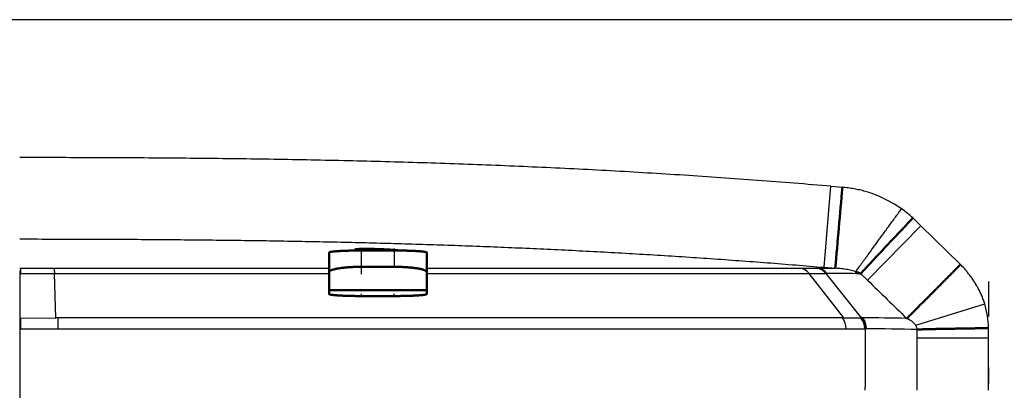
# Model space of a CAD drawing. Extents: x 0 to 420, y 0 to 297.
# Drawn here: x 124 to 130, y 72 to 74 of the extents above; entities that cross this region are included whole.
import ezdxf

# ---------------------------------------------------------------- set-up
doc = ezdxf.new("R2010")
doc.units = 0
doc.linetypes.add('DASHDOT', pattern=[18.5, 12, -3, 0.5, -3])
doc.layers.get('0').update_dxf_attribs({"lineweight": 13})

# ---------------------------------------------------------------- blocks, each defined once
blk = doc.blocks.new('BLOCK4853')
at = {"color": 7, "lineweight": 25}
for p, q in [((336.199, 112.4), (297, 112.4)), ((322.266, 103.24), (298.178, 103.24)), ((298.183, 102.905), (322.377, 102.905))]:
    blk.add_line(p, q, dxfattribs=at)
at = {"color": 7, "lineweight": 25, "ltscale": 0.06244}
blk.add_line((321.7, 104.795), (321.913, 107.283), dxfattribs=at)
at = {"color": 7, "lineweight": 25, "ltscale": 0.008838}
blk.add_line((321.913, 107.283), (322.265, 107.254), dxfattribs=at)
at = {"color": 7, "lineweight": 25, "ltscale": 0.008502}
blk.add_line((324.428, 106.311), (324.672, 106.074), dxfattribs=at)
at = {"color": 7, "lineweight": 25, "ltscale": 0.058509}
blk.add_line((323.038, 104.398), (324.672, 106.074), dxfattribs=at)
at = {"color": 7, "lineweight": 25, "ltscale": 0.04264}
blk.add_line((324.672, 106.074), (325.892, 104.883), dxfattribs=at)
at = {"color": 7, "lineweight": 50, "ltscale": 0.015058}
for p, q in [((306.5, 105.249), (306.5, 104.647)), ((309.5, 104.647), (309.5, 105.249))]:
    blk.add_line(p, q, dxfattribs=at)
at = {"color": 7, "lineweight": 50, "ltscale": 0.001142}
blk.add_line((307.4, 105.356), (307.4, 105.311), dxfattribs=at)
at = {"color": 7, "lineweight": 50, "ltscale": 0.0125}
for p, q in [((308, 105.311), (307.5, 105.311)), ((308.5, 105.311), (308, 105.311))]:
    blk.add_line(p, q, dxfattribs=at)
at = {"color": 7, "lineweight": 25, "ltscale": 0.012524}
for p, q in [((307.5, 104.81), (307.5, 105.311)), ((308.5, 105.311), (308.5, 104.81))]:
    blk.add_line(p, q, dxfattribs=at)
at = {"color": 7, "lineweight": 25, "ltscale": 0.000817984}
blk.add_line((297, 104.769), (297.033, 104.769), dxfattribs=at)
at = {"color": 7, "lineweight": 25, "ltscale": 0.004061}
blk.add_line((297.036, 104.606), (297.033, 104.769), dxfattribs=at)
at = {"color": 7, "lineweight": 25, "ltscale": 0.025687}
blk.add_line((297.033, 104.769), (298.06, 104.769), dxfattribs=at)
at = {"color": 7, "lineweight": 25, "ltscale": 0.210996}
blk.add_line((298.06, 104.769), (306.5, 104.768), dxfattribs=at)
at = {"color": 7, "lineweight": 50, "ltscale": 0.01372}
for p, q in [((306.5, 104.098), (306.5, 104.647)), ((309.5, 104.647), (309.5, 104.098))]:
    blk.add_line(p, q, dxfattribs=at)
at = {"color": 7, "lineweight": 50, "ltscale": 0.025}
for p, q in [((308.5, 104.81), (307.5, 104.81)), ((307.5, 103.913), (308.5, 103.913))]:
    blk.add_line(p, q, dxfattribs=at)
at = {"color": 7, "lineweight": 25, "ltscale": 0.286538}
blk.add_line((309.5, 104.768), (320.962, 104.768), dxfattribs=at)
at = {"color": 7, "lineweight": 25, "ltscale": 0.01277}
blk.add_line((320.962, 104.768), (321.472, 104.769), dxfattribs=at)
at = {"color": 7, "lineweight": 25, "ltscale": 0.000396584}
blk.add_line((321.472, 104.769), (321.488, 104.769), dxfattribs=at)
at = {"color": 7, "lineweight": 25, "ltscale": 0.000397539}
blk.add_line((321.488, 104.769), (321.504, 104.769), dxfattribs=at)
at = {"color": 7, "lineweight": 25, "ltscale": 0.01347}
blk.add_line((321.504, 104.769), (322.043, 104.766), dxfattribs=at)
at = {"color": 7, "lineweight": 25, "ltscale": 0.008604}
blk.add_line((321.7, 104.795), (322.043, 104.766), dxfattribs=at)
at = {"color": 7, "lineweight": 50, "ltscale": 0.000888625}
blk.add_line((297, 104.607), (297.036, 104.606), dxfattribs=at)
at = {"color": 7, "lineweight": 25, "ltscale": 0.034162}
blk.add_line((298.106, 103.24), (298.066, 104.606), dxfattribs=at)
at = {"color": 7, "lineweight": 25, "ltscale": 0.210852}
blk.add_line((298.066, 104.605), (306.5, 104.606), dxfattribs=at)
at = {"color": 7, "lineweight": 25, "ltscale": 0.293587}
blk.add_line((309.5, 104.607), (321.243, 104.606), dxfattribs=at)
at = {"color": 7, "lineweight": 25, "ltscale": 0.043234}
blk.add_line((322.304, 103.24), (321.243, 104.606), dxfattribs=at)
at = {"color": 7, "lineweight": 25, "ltscale": 0.012734}
blk.add_line((321.243, 104.606), (321.753, 104.606), dxfattribs=at)
at = {"color": 7, "lineweight": 25, "ltscale": 0.000435176}
blk.add_line((321.753, 104.606), (321.77, 104.606), dxfattribs=at)
at = {"color": 7, "lineweight": 25, "ltscale": 0.043544}
blk.add_line((322.852, 103.241), (321.77, 104.606), dxfattribs=at)
at = {"color": 7, "lineweight": 50, "ltscale": 0.00044839}
blk.add_line((321.77, 104.606), (321.788, 104.606), dxfattribs=at)
at = {"color": 7, "lineweight": 25, "ltscale": 0.00723}
blk.add_line((322.828, 104.598), (323.038, 104.398), dxfattribs=at)
at = {"color": 7, "lineweight": 50, "ltscale": 0.00309}
for p, q in [((306.5, 103.975), (306.5, 104.098)), ((309.5, 104.098), (309.5, 103.975))]:
    blk.add_line(p, q, dxfattribs=at)
at = {"color": 7, "lineweight": 50, "ltscale": 0.075}
blk.add_line((306.5, 104.098), (309.5, 104.098), dxfattribs=at)
at = {"color": 7, "lineweight": 25, "ltscale": 0.055471}
blk.add_line((324.516, 103.017), (326.636, 103.671), dxfattribs=at)
at = {"color": 7, "lineweight": 25, "ltscale": 0.000878994}
blk.add_line((297, 103.238), (297.035, 103.238), dxfattribs=at)
at = {"color": 7, "lineweight": 25, "ltscale": 0.026754}
blk.add_line((297.035, 103.238), (298.106, 103.24), dxfattribs=at)
at = {"color": 7, "lineweight": 25, "ltscale": 0.008368}
blk.add_line((297.036, 102.903), (297.035, 103.238), dxfattribs=at)
at = {"color": 7, "lineweight": 25, "ltscale": 0.001812}
blk.add_line((298.178, 103.24), (298.106, 103.24), dxfattribs=at)
at = {"color": 7, "lineweight": 25, "ltscale": 0.000930225}
blk.add_line((322.267, 103.24), (322.304, 103.24), dxfattribs=at)
at = {"color": 7, "lineweight": 50, "ltscale": 0.000486216}
blk.add_line((322.833, 103.241), (322.852, 103.241), dxfattribs=at)
at = {"color": 7, "lineweight": 50, "ltscale": 0.000479236}
blk.add_line((322.852, 103.241), (322.872, 103.243), dxfattribs=at)
at = {"color": 7, "lineweight": 25, "ltscale": 0.000879361}
blk.add_line((297, 102.903), (297.035, 102.903), dxfattribs=at)
at = {"color": 7, "lineweight": 25, "ltscale": 0.028699}
blk.add_line((297.035, 102.903), (298.183, 102.905), dxfattribs=at)
at = {"color": 7, "lineweight": 25, "ltscale": 0.000434819}
blk.add_line((322.949, 102.905), (322.966, 102.907), dxfattribs=at)
at = {"color": 7, "lineweight": 25, "ltscale": 0.000431432}
blk.add_line((322.966, 102.907), (322.984, 102.907), dxfattribs=at)
at = {"color": 7, "lineweight": 25, "ltscale": 0.044725}
blk.add_line((322.966, 102.907), (322.966, 101.118), dxfattribs=at)
at = {"color": 7, "lineweight": 25, "ltscale": 0.006371}
blk.add_line((324.563, 102.63), (324.563, 102.885), dxfattribs=at)
at = {"color": 7, "lineweight": 25, "ltscale": 0.007454}
blk.add_line((326.755, 102.63), (326.755, 102.928), dxfattribs=at)
at = {"color": 7, "lineweight": 25, "ltscale": 0.037817}
for p, q in [((324.563, 101.118), (324.563, 102.63)), ((326.755, 101.118), (326.755, 102.63))]:
    blk.add_line(p, q, dxfattribs=at)
at = {"color": 7, "lineweight": 25, "ltscale": 0.054822}
blk.add_line((324.563, 102.63), (326.755, 102.63), dxfattribs=at)
at = {"color": 7, "lineweight": 25, "ltscale": 0.0025}
for p, q in [((322.966, 101.018), (322.966, 101.118)), ((324.563, 101.018), (324.563, 101.118)), ((326.755, 101.018), (326.755, 101.118))]:
    blk.add_line(p, q, dxfattribs=at)
at = {"color": 7, "lineweight": 50}
for centre, radius, start, end in [((-220.192, 154.081), 544.474, 354.80337, 355.06616), ((322.547, 104.115), 0.559, 59.7716, 77.3158), ((322.408, 102.904), 0.559, 0.2669, 37.1932), ((322.443, 102.914), 0.54, 359.3402, 37.5427)]:
    blk.add_arc(centre, radius, start, end, dxfattribs=at)
at = {"color": 7, "lineweight": 25}
for centre, radius, start, end in [((322.118, 103.81), 3.404, 47.2818, 54.8067), ((320.905, 104.347), 0.426, 37.5057, 82.4102), ((321.415, 104.35), 0.423, 37.2485, 82.2997), ((321.434, 104.352), 0.421, 37.1367, 82.6056), ((321.451, 104.349), 0.424, 37.4199, 82.7539), ((297.514, 148.644), 44.04, 269.3773, 270.7177), ((321.763, 40.356), 64.25, 89.05016, 89.978), ((486.721, 270.872), 233.464, 225.48423, 225.89648), ((323.686, 102.823), 3.07, 1.9585, 16.0207), ((288.168, 102.923), 10.015, 359.8994, 1.8169), ((321.809, 102.905), 0.568, 0.0359, 36.2646), ((322.572, 132.785), 29.545, 269.4804, 270.5066), ((322.386, 102.899), 0.563, 0.6339, 37.3631), ((322.624, 29.08), 74.163, 88.75141, 89.80901), ((322.652, 138.683), 35.778, 269.56, 270.4758), ((322.743, 28.878), 74.029, 88.59118, 89.81354), ((324.301, 102.866), 0.262, 4.1594, 35.0142)]:
    blk.add_arc(centre, radius, start, end, dxfattribs=at)
for points, knots in [([(321.913, 107.283), (321.161, 107.348), (319.659, 107.468), (317.403, 107.625), (315.147, 107.76), (312.89, 107.873), (310.629, 107.965), (308.363, 108.036), (306.09, 108.089), (303.81, 108.126), (301.533, 108.15), (299.263, 108.162), (297.754, 108.164), (297, 108.164)], [0, 0, 0, 0, 2.262001, 4.522591, 6.782365, 9.042559, 11.303483, 13.568095, 15.843862, 18.126903, 20.406972, 22.675987, 24.936029, 24.936029, 24.936029, 24.936029]), ([(324.08, 106.591), (324.032, 106.624), (323.934, 106.688), (323.784, 106.778), (323.628, 106.862), (323.466, 106.941), (323.301, 107.013), (323.134, 107.077), (322.965, 107.128), (322.794, 107.171), (322.62, 107.207), (322.443, 107.235), (322.324, 107.248), (322.265, 107.254)], [0, 0, 0, 0, 0.173648, 0.349641, 0.526944, 0.705622, 0.888093, 1.067168, 1.242316, 1.417716, 1.596118, 1.775598, 1.954411, 1.954411, 1.954411, 1.954411]), ([(322.67, 104.661), (322.68, 104.675), (322.702, 104.704), (322.739, 104.753), (322.781, 104.811), (322.83, 104.877), (322.885, 104.952), (322.947, 105.036), (323.014, 105.128), (323.086, 105.227), (323.163, 105.333), (323.245, 105.446), (323.331, 105.564), (323.42, 105.687), (323.511, 105.813), (323.605, 105.941), (323.7, 106.072), (323.795, 106.203), (323.891, 106.333), (323.986, 106.463), (324.048, 106.548), (324.08, 106.591)], [0, 0, 0, 0, 0.050281, 0.111233, 0.182907, 0.265354, 0.358623, 0.462521, 0.576387, 0.699507, 0.831164, 0.970634, 1.116945, 1.268887, 1.425235, 1.584765, 1.746265, 1.908611, 2.070723, 2.231524, 2.389935, 2.389935, 2.389935, 2.389935]), ([(297, 105.665), (297.367, 105.665), (298.026, 105.664), (298.978, 105.662), (299.856, 105.659), (300.732, 105.654), (301.608, 105.648), (302.484, 105.64), (303.36, 105.63), (304.236, 105.619), (305.112, 105.605), (305.988, 105.589), (306.863, 105.571), (307.738, 105.55), (308.613, 105.527), (309.488, 105.501), (310.362, 105.471), (311.236, 105.439), (312.11, 105.403), (312.983, 105.365), (313.856, 105.323), (314.729, 105.278), (315.602, 105.229), (316.474, 105.178), (317.346, 105.123), (318.217, 105.064), (319.088, 105.002), (319.959, 104.937), (320.83, 104.868), (321.41, 104.82), (321.7, 104.795)], [0, 0, 0, 0, 1.099406, 1.979637, 2.855675, 3.73181, 4.607992, 5.484173, 6.360306, 7.236346, 8.11226, 8.98803, 9.863642, 10.73908, 11.614333, 12.489386, 13.364233, 14.238868, 15.113305, 15.987558, 16.861643, 17.735575, 18.60937, 19.483045, 20.356614, 21.230093, 22.103496, 22.97684, 23.850139, 24.723411, 24.723411, 24.723411, 24.723411]), ([(298.06, 104.769), (298.061, 104.767), (298.061, 104.763), (298.062, 104.757), (298.062, 104.748), (298.063, 104.737), (298.063, 104.724), (298.063, 104.709), (298.064, 104.692), (298.064, 104.673), (298.064, 104.652), (298.065, 104.63), (298.066, 104.614), (298.066, 104.606)], [0, 0, 0, 0, 0.0044976, 0.0112238, 0.0201496, 0.0312157, 0.0443534, 0.0594911, 0.0765555, 0.0954735, 0.1161721, 0.138579, 0.1626225, 0.1626225, 0.1626225, 0.1626225]), ([(322.67, 104.661), (322.643, 104.67), (322.589, 104.687), (322.506, 104.707), (322.421, 104.724), (322.332, 104.738), (322.24, 104.751), (322.143, 104.76), (322.077, 104.764), (322.043, 104.766)], [0, 0, 0, 0, 0.0855295, 0.1684858, 0.255459, 0.3460269, 0.4389441, 0.5353363, 0.6373454, 0.6373454, 0.6373454, 0.6373454]), ([(326.636, 103.671), (326.623, 103.714), (326.593, 103.8), (326.542, 103.927), (326.485, 104.05), (326.423, 104.171), (326.357, 104.285), (326.288, 104.395), (326.216, 104.5), (326.14, 104.6), (326.061, 104.697), (325.978, 104.791), (325.921, 104.852), (325.892, 104.883)], [0, 0, 0, 0, 0.136582, 0.273206, 0.409454, 0.545123, 0.679141, 0.806836, 0.933738, 1.059612, 1.184326, 1.309087, 1.435088, 1.435088, 1.435088, 1.435088]), ([(324.516, 103.017), (324.51, 103.024), (324.497, 103.039), (324.476, 103.061), (324.454, 103.083), (324.431, 103.107), (324.406, 103.129), (324.379, 103.149), (324.352, 103.166), (324.325, 103.182), (324.298, 103.197), (324.27, 103.211), (324.25, 103.22), (324.24, 103.225)], [0, 0, 0, 0, 0.0290978, 0.0591758, 0.0905345, 0.1236813, 0.1576033, 0.1910736, 0.2237133, 0.2544674, 0.2844053, 0.3157209, 0.349312, 0.349312, 0.349312, 0.349312])]:
    blk.add_open_spline(points, degree=3, knots=knots, dxfattribs=at)
at = {"color": 7, "lineweight": 50}
for points, knots in [([(324.428, 106.311), (324.403, 106.285), (324.353, 106.231), (324.274, 106.146), (324.187, 106.054), (324.091, 105.952), (323.986, 105.84), (323.873, 105.72), (323.754, 105.594), (323.632, 105.465), (323.512, 105.337), (323.396, 105.214), (323.288, 105.1), (323.192, 104.996), (323.107, 104.905), (323.035, 104.828), (322.976, 104.763), (322.927, 104.709), (322.888, 104.666), (322.856, 104.629), (322.837, 104.608), (322.828, 104.597)], [0, 0, 0, 0, 0.107098, 0.221626, 0.347738, 0.487583, 0.641354, 0.807398, 0.982358, 1.16148, 1.339167, 1.509628, 1.667889, 1.810331, 1.934659, 2.040042, 2.127333, 2.198606, 2.256486, 2.303886, 2.343772, 2.343772, 2.343772, 2.343772]), ([(306.5, 105.249), (306.5, 105.251), (306.502, 105.254), (306.509, 105.258), (306.519, 105.261), (306.532, 105.265), (306.548, 105.268), (306.568, 105.272), (306.59, 105.275), (306.614, 105.278), (306.642, 105.281), (306.671, 105.284), (306.704, 105.287), (306.739, 105.289), (306.775, 105.292), (306.815, 105.294), (306.856, 105.297), (306.899, 105.299), (306.944, 105.301), (306.991, 105.302), (307.04, 105.304), (307.091, 105.306), (307.144, 105.307), (307.199, 105.308), (307.256, 105.309), (307.314, 105.31), (307.375, 105.311), (307.437, 105.311), (307.479, 105.311), (307.5, 105.311)], [0, 0, 0, 0, 0.004407, 0.011467, 0.021881, 0.035626, 0.05248, 0.072184, 0.094522, 0.119396, 0.146835, 0.176842, 0.209342, 0.24421, 0.281299, 0.32047, 0.361619, 0.404712, 0.4498, 0.496935, 0.546101, 0.597258, 0.650347, 0.705308, 0.762084, 0.820636, 0.880952, 0.943063, 1.006882, 1.006882, 1.006882, 1.006882]), ([(308.652, 105.31), (308.648, 105.311), (308.639, 105.312), (308.625, 105.314), (308.61, 105.317), (308.593, 105.319), (308.575, 105.321), (308.556, 105.323), (308.535, 105.325), (308.513, 105.327), (308.49, 105.329), (308.467, 105.331), (308.442, 105.333), (308.416, 105.334), (308.389, 105.336), (308.361, 105.338), (308.333, 105.34), (308.304, 105.342), (308.274, 105.343), (308.243, 105.345), (308.212, 105.346), (308.181, 105.348), (308.149, 105.349), (308.117, 105.351), (308.085, 105.352), (308.053, 105.353), (308.02, 105.354), (307.987, 105.355), (307.954, 105.356), (307.922, 105.357), (307.889, 105.358), (307.857, 105.359), (307.825, 105.359), (307.794, 105.36), (307.763, 105.36), (307.732, 105.361), (307.702, 105.361), (307.673, 105.361), (307.644, 105.361), (307.616, 105.361), (307.589, 105.361), (307.563, 105.361), (307.538, 105.361), (307.514, 105.36), (307.491, 105.36), (307.469, 105.359), (307.448, 105.359), (307.428, 105.358), (307.41, 105.357), (307.393, 105.356), (307.377, 105.355), (307.362, 105.354), (307.349, 105.353), (307.338, 105.352), (307.328, 105.35), (307.319, 105.349), (307.312, 105.347), (307.307, 105.346), (307.303, 105.344), (307.3, 105.343), (307.299, 105.341), (307.299, 105.341)], [0, 0, 0, 0, 0.01279, 0.026993, 0.042575, 0.059494, 0.0777, 0.09715, 0.117811, 0.139645, 0.162603, 0.186634, 0.211683, 0.237689, 0.26459, 0.292326, 0.320833, 0.350052, 0.379926, 0.410393, 0.441377, 0.472803, 0.504601, 0.536709, 0.569065, 0.60161, 0.634283, 0.667023, 0.699762, 0.732427, 0.764939, 0.797209, 0.829157, 0.860716, 0.891819, 0.922399, 0.952391, 0.981728, 1.010346, 1.038184, 1.065182, 1.091281, 1.11643, 1.140577, 1.163682, 1.185718, 1.206647, 1.226422, 1.244983, 1.262269, 1.278217, 1.292768, 1.305869, 1.317478, 1.32757, 1.336141, 1.343212, 1.348812, 1.352979, 1.355815, 1.357672, 1.357672, 1.357672, 1.357672]), ([(307.299, 105.341), (307.299, 105.34), (307.301, 105.338), (307.304, 105.336), (307.309, 105.334), (307.317, 105.332), (307.326, 105.33), (307.337, 105.328), (307.35, 105.325), (307.365, 105.323), (307.382, 105.321), (307.394, 105.319), (307.4, 105.319)], [0, 0, 0, 0, 0.0022853, 0.0060438, 0.0116447, 0.0191742, 0.0286522, 0.040075, 0.0534249, 0.0686728, 0.0857773, 0.1046833, 0.1046833, 0.1046833, 0.1046833]), ([(308.5, 105.311), (308.521, 105.311), (308.563, 105.311), (308.626, 105.311), (308.687, 105.31), (308.746, 105.309), (308.804, 105.308), (308.859, 105.307), (308.912, 105.306), (308.963, 105.304), (309.012, 105.302), (309.059, 105.301), (309.104, 105.299), (309.147, 105.296), (309.188, 105.294), (309.227, 105.292), (309.264, 105.289), (309.298, 105.287), (309.33, 105.284), (309.36, 105.281), (309.387, 105.278), (309.412, 105.275), (309.434, 105.271), (309.453, 105.268), (309.469, 105.265), (309.482, 105.261), (309.491, 105.258), (309.498, 105.254), (309.5, 105.251), (309.5, 105.249)], [0, 0, 0, 0, 0.063895, 0.126414, 0.187489, 0.246905, 0.304395, 0.359732, 0.41282, 0.463782, 0.512815, 0.559926, 0.605083, 0.648237, 0.68933, 0.728294, 0.765061, 0.799562, 0.831736, 0.861525, 0.888863, 0.913668, 0.93584, 0.955258, 0.971778, 0.98524, 0.995489, 1.002487, 1.00689, 1.00689, 1.00689, 1.00689]), ([(307.5, 104.81), (307.479, 104.81), (307.436, 104.81), (307.373, 104.809), (307.311, 104.807), (307.25, 104.805), (307.191, 104.802), (307.134, 104.799), (307.079, 104.795), (307.026, 104.791), (306.976, 104.786), (306.929, 104.781), (306.884, 104.776), (306.842, 104.77), (306.801, 104.764), (306.763, 104.757), (306.728, 104.751), (306.695, 104.744), (306.664, 104.737), (306.636, 104.729), (306.61, 104.721), (306.586, 104.713), (306.565, 104.705), (306.546, 104.696), (306.531, 104.687), (306.518, 104.678), (306.508, 104.668), (306.502, 104.658), (306.5, 104.65), (306.5, 104.647)], [0, 0, 0, 0, 0.064409, 0.127565, 0.189555, 0.250276, 0.309491, 0.366891, 0.422157, 0.475015, 0.525288, 0.572933, 0.61806, 0.660939, 0.701685, 0.74016, 0.776302, 0.810114, 0.841637, 0.870924, 0.898018, 0.922937, 0.945666, 0.966161, 0.984361, 1.000231, 1.013838, 1.025513, 1.03607, 1.03607, 1.03607, 1.03607]), ([(309.5, 104.647), (309.5, 104.65), (309.498, 104.658), (309.492, 104.668), (309.482, 104.678), (309.468, 104.688), (309.451, 104.697), (309.431, 104.707), (309.408, 104.715), (309.382, 104.724), (309.354, 104.732), (309.323, 104.74), (309.29, 104.747), (309.255, 104.754), (309.218, 104.761), (309.179, 104.767), (309.138, 104.773), (309.095, 104.778), (309.051, 104.783), (309.005, 104.788), (308.957, 104.792), (308.907, 104.796), (308.856, 104.8), (308.802, 104.803), (308.745, 104.805), (308.687, 104.807), (308.626, 104.809), (308.564, 104.81), (308.521, 104.81), (308.5, 104.81)], [0, 0, 0, 0, 0.010574, 0.022359, 0.036295, 0.05286, 0.072241, 0.094437, 0.119324, 0.146702, 0.176343, 0.208046, 0.241696, 0.277335, 0.315025, 0.354593, 0.395887, 0.438824, 0.483392, 0.529635, 0.577652, 0.627566, 0.679512, 0.733609, 0.789929, 0.848472, 0.909135, 0.971716, 1.036046, 1.036046, 1.036046, 1.036046]), ([(325.892, 104.883), (325.857, 104.847), (325.785, 104.775), (325.677, 104.667), (325.569, 104.557), (325.46, 104.448), (325.352, 104.339), (325.245, 104.231), (325.14, 104.125), (325.038, 104.022), (324.939, 103.922), (324.844, 103.827), (324.753, 103.736), (324.668, 103.65), (324.588, 103.57), (324.514, 103.496), (324.447, 103.428), (324.386, 103.368), (324.331, 103.314), (324.284, 103.267), (324.254, 103.238), (324.24, 103.225)], [0, 0, 0, 0, 0.151118, 0.304306, 0.458638, 0.613188, 0.767028, 0.919199, 1.068668, 1.2144, 1.355356, 1.490508, 1.619012, 1.740211, 1.853454, 1.958093, 2.053519, 2.139491, 2.215956, 2.282864, 2.340138, 2.340138, 2.340138, 2.340138]), ([(306.5, 103.975), (306.5, 103.973), (306.502, 103.969), (306.509, 103.966), (306.519, 103.962), (306.532, 103.959), (306.549, 103.955), (306.57, 103.952), (306.593, 103.948), (306.619, 103.945), (306.648, 103.942), (306.679, 103.939), (306.712, 103.936), (306.747, 103.934), (306.784, 103.931), (306.823, 103.929), (306.864, 103.927), (306.907, 103.925), (306.951, 103.923), (306.997, 103.921), (307.045, 103.919), (307.094, 103.918), (307.146, 103.917), (307.2, 103.916), (307.256, 103.915), (307.314, 103.914), (307.374, 103.913), (307.437, 103.913), (307.479, 103.913), (307.5, 103.913)], [0, 0, 0, 0, 0.004449, 0.011597, 0.022127, 0.036137, 0.053557, 0.074223, 0.0979, 0.124308, 0.153158, 0.184205, 0.217303, 0.252479, 0.289771, 0.328988, 0.36997, 0.412625, 0.456932, 0.502931, 0.55071, 0.60039, 0.652099, 0.705949, 0.762008, 0.820271, 0.880632, 0.942882, 1.006846, 1.006846, 1.006846, 1.006846]), ([(308.5, 103.913), (308.521, 103.913), (308.564, 103.913), (308.626, 103.913), (308.688, 103.914), (308.748, 103.915), (308.807, 103.916), (308.864, 103.917), (308.919, 103.918), (308.972, 103.92), (309.022, 103.922), (309.069, 103.924), (309.114, 103.926), (309.157, 103.928), (309.197, 103.93), (309.235, 103.933), (309.271, 103.935), (309.304, 103.938), (309.335, 103.94), (309.363, 103.943), (309.389, 103.946), (309.413, 103.949), (309.434, 103.952), (309.453, 103.956), (309.469, 103.959), (309.482, 103.962), (309.491, 103.966), (309.498, 103.97), (309.5, 103.973), (309.5, 103.975)], [0, 0, 0, 0, 0.064055, 0.126879, 0.188554, 0.248979, 0.307918, 0.365068, 0.42011, 0.472767, 0.522854, 0.570309, 0.615217, 0.657821, 0.69826, 0.73639, 0.772129, 0.805461, 0.836408, 0.864998, 0.891248, 0.91514, 0.936612, 0.955548, 0.971783, 0.985114, 0.995347, 1.002411, 1.006853, 1.006853, 1.006853, 1.006853]), ([(324.563, 102.885), (324.58, 102.886), (324.618, 102.887), (324.679, 102.889), (324.748, 102.891), (324.828, 102.894), (324.92, 102.896), (325.025, 102.898), (325.142, 102.901), (325.271, 102.903), (325.41, 102.906), (325.557, 102.908), (325.707, 102.91), (325.859, 102.913), (326.008, 102.915), (326.151, 102.918), (326.287, 102.92), (326.415, 102.922), (326.535, 102.924), (326.647, 102.926), (326.719, 102.928), (326.755, 102.928)], [0, 0, 0, 0, 0.053122, 0.113028, 0.181844, 0.261417, 0.353174, 0.457979, 0.575775, 0.705529, 0.84539, 0.992803, 1.144563, 1.297107, 1.447016, 1.591354, 1.727981, 1.855775, 1.97475, 2.086156, 2.192542, 2.192542, 2.192542, 2.192542])]:
    blk.add_open_spline(points, degree=3, knots=knots, dxfattribs=at)

msp = doc.modelspace()

# ---------------------------------------------------------------- linework, layer by layer
at = {"color": 7, "linetype": 'DASHDOT', "lineweight": 25, "ltscale": 0.479992}
msp.add_line((133.8279, 74.3005), (114.6282, 74.3005), dxfattribs=at)
at = {"color": 7, "linetype": 'DASHDOT', "lineweight": 25, "ltscale": 0.003985}
for p, q in [((126.328, 72.7366), (126.328, 72.896)), ((126.528, 72.896), (126.528, 72.7366))]:
    msp.add_line(p, q, dxfattribs=at)
at = {"color": 7, "linetype": 'DASHDOT', "lineweight": 25, "ltscale": 0.000307922}
msp.add_line((126.4279, 72.8938), (126.4279, 72.8814), dxfattribs=at)
at = {"color": 7, "linetype": 'DASHDOT', "lineweight": 25, "ltscale": 0.107197}
msp.add_line((124.2282, 72.7591), (124.2282, 68.4713), dxfattribs=at)
at = {"color": 7, "linetype": 'DASHDOT', "lineweight": 25, "ltscale": 0.104028}
msp.add_line((130.1791, 68.5322), (130.1791, 72.6933), dxfattribs=at)
at = {"color": 7, "linetype": 'DASHDOT', "lineweight": 25, "ltscale": 0.000370979}
for p, q in [((126.328, 72.6018), (126.328, 72.6166)), ((126.528, 72.6018), (126.528, 72.6166))]:
    msp.add_line(p, q, dxfattribs=at)

# ---------------------------------------------------------------- block references
at = {"lineweight": 0, "xscale": 0.2, "yscale": 0.2, "zscale": 0.2}
msp.add_blockref('BLOCK4853', (64.828, 51.8205), dxfattribs=at)

doc.saveas('drawing.dxf')
